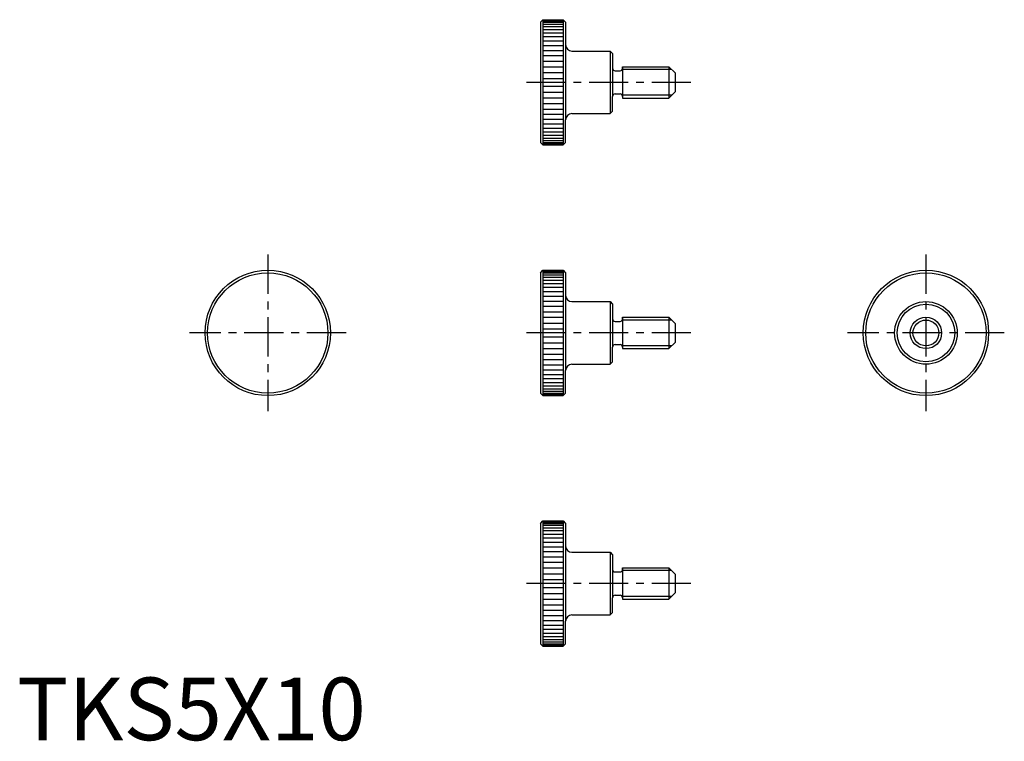
# Model space of a CAD drawing. Extents: x 0 to 158, y 0 to 115.
import ezdxf

# ---------------------------------------------------------------- set-up
doc = ezdxf.new("R2010")
doc.units = 0
doc.header["$LTSCALE"] = 5
doc.header["$MEASUREMENT"] = 0
doc.linetypes.add('CENTER', pattern=[2, 1.25, -0.25, 0.25, -0.25])
doc.layers.get('0').update_dxf_attribs({"linetype": 'CONTINUOUS'})
doc.layers.add('1', color=1, linetype='CENTER')
doc.layers.add('3', color=3, linetype='CONTINUOUS')
doc.styles.add('Standard1', font='ARIAL.TTF')

msp = doc.modelspace()

# ---------------------------------------------------------------- linework, layer by layer
for p, q in [((83.5, 114.6), (83.9, 115)), ((83.9, 115), (83.9, 95)), ((83.9, 115), (87.1, 115)), ((87.1, 115), (87.1, 95)), ((87.1, 115), (87.5, 114.6)), ((83.5, 114.6), (83.5, 95.4)), ((87.5, 114.6), (87.5, 111)), ((87.5, 110.999998), (87.5, 99.000002)), ((88.5, 110), (94.6, 110)), ((94.6, 110), (94.6, 100)), ((94.6, 110), (95, 109.6)), ((95, 109.6), (95, 107.25)), ((95, 107.249999), (95, 102.75)), ((95.4, 106.85), (96.2, 106.85)), ((96.6, 107.5), (96.6, 102.5)), ((96.6, 107.5), (104, 107.5)), ((96.6, 107.25), (96.6, 107.5)), ((104, 107.5), (104, 102.5)), ((104, 107.5), (105, 106.5)), ((105, 106.5), (105, 103.5)), ((95, 100.4), (95, 102.75)), ((95.4, 103.15), (96.2, 103.15)), ((96.6, 102.75), (96.6, 102.5)), ((96.6, 102.5), (104, 102.5)), ((104, 102.5), (105, 103.5)), ((87.5, 95.4), (87.5, 99)), ((88.5, 100), (94.6, 100)), ((94.6, 100), (95, 100.4)), ((83.5, 95.4), (83.9, 95)), ((83.9, 95), (87.1, 95)), ((87.1, 95), (87.5, 95.4)), ((83.5, 74.6), (83.9, 75)), ((83.5, 74.6), (83.5, 55.4)), ((83.9, 75), (87.1, 75)), ((83.9, 75), (83.9, 55)), ((87.1, 75), (87.5, 74.6)), ((87.1, 75), (87.1, 55)), ((87.5, 74.6), (87.5, 71)), ((87.5, 70.999998), (87.5, 59.000002)), ((88.5, 70), (94.6, 70)), ((94.6, 70), (95, 69.6)), ((94.6, 70), (94.6, 60)), ((95, 69.6), (95, 67.25)), ((95, 67.249999), (95, 62.75)), ((95.4, 66.85), (96.2, 66.85)), ((96.6, 67.25), (96.6, 67.5)), ((96.6, 67.5), (104, 67.5)), ((96.6, 67.5), (96.6, 62.5)), ((104, 67.5), (105, 66.5)), ((104, 67.5), (104, 62.5)), ((105, 66.5), (105, 63.5)), ((95.4, 63.15), (96.2, 63.15)), ((104, 62.5), (105, 63.5)), ((95, 60.4), (95, 62.75)), ((96.6, 62.75), (96.6, 62.5)), ((96.6, 62.5), (104, 62.5)), ((88.5, 60), (94.6, 60)), ((94.6, 60), (95, 60.4)), ((87.5, 55.4), (87.5, 59)), ((83.5, 55.4), (83.9, 55)), ((83.9, 55), (87.1, 55)), ((87.1, 55), (87.5, 55.4)), ((83.5, 34.6), (83.9, 35)), ((83.5, 34.6), (83.5, 15.4)), ((83.9, 35), (83.9, 15)), ((83.9, 35), (87.1, 35)), ((87.1, 35), (87.1, 15)), ((87.1, 35), (87.5, 34.6)), ((87.5, 34.6), (87.5, 31)), ((87.5, 30.999998), (87.5, 19.000002)), ((88.5, 30), (94.6, 30)), ((94.6, 30), (94.6, 20)), ((94.6, 30), (95, 29.6)), ((95, 29.6), (95, 27.25)), ((95, 27.249999), (95, 22.75)), ((95.4, 26.85), (96.2, 26.85)), ((96.6, 27.5), (96.6, 22.5)), ((96.6, 27.5), (104, 27.5)), ((96.6, 27.25), (96.6, 27.5)), ((104, 27.5), (104, 22.5)), ((104, 27.5), (105, 26.5)), ((105, 26.5), (105, 23.5)), ((95, 20.4), (95, 22.75)), ((95.4, 23.15), (96.2, 23.15)), ((96.6, 22.75), (96.6, 22.5)), ((96.6, 22.5), (104, 22.5)), ((104, 22.5), (105, 23.5)), ((87.5, 15.4), (87.5, 19)), ((88.5, 20), (94.6, 20)), ((94.6, 20), (95, 20.4)), ((83.5, 15.4), (83.9, 15)), ((83.9, 15), (87.1, 15)), ((87.1, 15), (87.5, 15.4))]:
    msp.add_line(p, q)
for centre, radius in [((40, 65), 10), ((40, 65), 9.6), ((145, 65), 10), ((145, 65), 9.6), ((145, 65), 5), ((145, 65), 4.6), ((145, 65), 2.5)]:
    msp.add_circle(centre, radius)
for centre, radius, start, end in [((88.5, 111), 1, 180, 270), ((95.4, 107.25), 0.4, 180, 270), ((96.2, 107.25), 0.4, 270, 360), ((95.4, 102.75), 0.4, 90, 180), ((96.2, 102.75), 0.4, 360, 90), ((88.5, 99), 1, 90, 180), ((88.5, 71), 1, 180, 270), ((95.4, 67.25), 0.4, 180, 270), ((96.2, 67.25), 0.4, 270, 360), ((95.4, 62.75), 0.4, 90, 180), ((96.2, 62.75), 0.4, 360, 90), ((88.5, 59), 1, 90, 180), ((88.5, 31), 1, 180, 270), ((95.4, 27.25), 0.4, 180, 270), ((96.2, 27.25), 0.4, 270, 360), ((95.4, 22.75), 0.4, 90, 180), ((96.2, 22.75), 0.4, 360, 90), ((88.5, 19), 1, 90, 180)]:
    msp.add_arc(centre, radius, start, end)
at = {"layer": '1'}
for p, q in [((107.5, 105), (81, 105)), ((40, 77.5), (40, 52.5)), ((145, 77.5), (145, 52.5)), ((52.5, 65), (27.5, 65)), ((107.5, 65), (81, 65)), ((157.5, 65), (132.5, 65)), ((107.5, 25), (81, 25))]:
    msp.add_line(p, q, dxfattribs=at)
at = {"layer": '3'}
for p, q in [((83.9, 114.955669), (87.1, 114.955669)), ((83.9, 114.823069), (87.1, 114.823069)), ((83.9, 114.603375), (87.1, 114.603375)), ((83.9, 114.298536), (87.1, 114.298536)), ((83.9, 113.911253), (87.1, 113.911253)), ((83.9, 113.444962), (87.1, 113.444962)), ((83.9, 112.903796), (87.1, 112.903796)), ((83.9, 112.292553), (87.1, 112.292553)), ((83.9, 111.616653), (87.1, 111.616653)), ((83.9, 110.882088), (87.1, 110.882088)), ((83.9, 110.095371), (87.1, 110.095371)), ((83.9, 109.263477), (87.1, 109.263477)), ((83.9, 108.393783), (87.1, 108.393783)), ((83.9, 107.493998), (87.1, 107.493998)), ((104.433, 107.067), (96.555684, 107.067)), ((83.9, 106.572101), (87.1, 106.572101)), ((83.9, 105.636266), (87.1, 105.636266)), ((83.9, 104.363734), (87.1, 104.363734)), ((83.9, 103.427899), (87.1, 103.427899)), ((83.9, 102.506002), (87.1, 102.506002)), ((104.433, 102.933), (96.555684, 102.933)), ((83.9, 101.606217), (87.1, 101.606217)), ((83.9, 100.736523), (87.1, 100.736523)), ((83.9, 99.904629), (87.1, 99.904629)), ((83.9, 99.117912), (87.1, 99.117912)), ((83.9, 98.383347), (87.1, 98.383347)), ((83.9, 97.707447), (87.1, 97.707447)), ((83.9, 97.096204), (87.1, 97.096204)), ((83.9, 96.555038), (87.1, 96.555038)), ((83.9, 96.088747), (87.1, 96.088747)), ((83.9, 95.701464), (87.1, 95.701464)), ((83.9, 95.396625), (87.1, 95.396625)), ((83.9, 95.176931), (87.1, 95.176931)), ((83.9, 95.044331), (87.1, 95.044331)), ((83.9, 74.955669), (87.1, 74.955669)), ((83.9, 74.823069), (87.1, 74.823069)), ((83.9, 74.603375), (87.1, 74.603375)), ((83.9, 74.298536), (87.1, 74.298536)), ((83.9, 73.911253), (87.1, 73.911253)), ((83.9, 73.444962), (87.1, 73.444962)), ((83.9, 72.903796), (87.1, 72.903796)), ((83.9, 72.292553), (87.1, 72.292553)), ((83.9, 71.616653), (87.1, 71.616653)), ((83.9, 70.882088), (87.1, 70.882088)), ((83.9, 70.095371), (87.1, 70.095371)), ((83.9, 69.263477), (87.1, 69.263477)), ((83.9, 68.393783), (87.1, 68.393783)), ((83.9, 67.493998), (87.1, 67.493998)), ((83.9, 66.572101), (87.1, 66.572101)), ((104.433, 67.067), (96.555684, 67.067)), ((83.9, 65.636266), (87.1, 65.636266)), ((83.9, 64.363734), (87.1, 64.363734)), ((83.9, 63.427899), (87.1, 63.427899)), ((104.433, 62.933), (96.555684, 62.933)), ((83.9, 62.506002), (87.1, 62.506002)), ((83.9, 61.606217), (87.1, 61.606217)), ((83.9, 60.736523), (87.1, 60.736523)), ((83.9, 59.904629), (87.1, 59.904629)), ((83.9, 59.117912), (87.1, 59.117912)), ((83.9, 58.383347), (87.1, 58.383347)), ((83.9, 57.707447), (87.1, 57.707447)), ((83.9, 57.096204), (87.1, 57.096204)), ((83.9, 56.555038), (87.1, 56.555038)), ((83.9, 56.088747), (87.1, 56.088747)), ((83.9, 55.701464), (87.1, 55.701464)), ((83.9, 55.396625), (87.1, 55.396625)), ((83.9, 55.176931), (87.1, 55.176931)), ((83.9, 55.044331), (87.1, 55.044331)), ((83.9, 34.955669), (87.1, 34.955669)), ((83.9, 34.823069), (87.1, 34.823069)), ((83.9, 34.603375), (87.1, 34.603375)), ((83.9, 34.298536), (87.1, 34.298536)), ((83.9, 33.911253), (87.1, 33.911253)), ((83.9, 33.444962), (87.1, 33.444962)), ((83.9, 32.903796), (87.1, 32.903796)), ((83.9, 32.292553), (87.1, 32.292553)), ((83.9, 31.616653), (87.1, 31.616653)), ((83.9, 30.882088), (87.1, 30.882088)), ((83.9, 30.095371), (87.1, 30.095371)), ((83.9, 29.263477), (87.1, 29.263477)), ((83.9, 28.393783), (87.1, 28.393783)), ((83.9, 27.493998), (87.1, 27.493998)), ((104.433, 27.067), (96.555684, 27.067)), ((83.9, 26.572101), (87.1, 26.572101)), ((83.9, 25.636266), (87.1, 25.636266)), ((83.9, 24.363734), (87.1, 24.363734)), ((83.9, 23.427899), (87.1, 23.427899)), ((83.9, 22.506002), (87.1, 22.506002)), ((104.433, 22.933), (96.555684, 22.933)), ((83.9, 21.606217), (87.1, 21.606217)), ((83.9, 20.736523), (87.1, 20.736523)), ((83.9, 19.904629), (87.1, 19.904629)), ((83.9, 19.117912), (87.1, 19.117912)), ((83.9, 18.383347), (87.1, 18.383347)), ((83.9, 17.707447), (87.1, 17.707447)), ((83.9, 17.096204), (87.1, 17.096204)), ((83.9, 16.555038), (87.1, 16.555038)), ((83.9, 16.088747), (87.1, 16.088747)), ((83.9, 15.701464), (87.1, 15.701464)), ((83.9, 15.396625), (87.1, 15.396625)), ((83.9, 15.176931), (87.1, 15.176931)), ((83.9, 15.044331), (87.1, 15.044331))]:
    msp.add_line(p, q, dxfattribs=at)
msp.add_circle((145, 65), 2.067, dxfattribs=at)

# ---------------------------------------------------------------- texts
at = {"color": 3, "style": 'Standard1'}
msp.add_text('TKS5X10', height=10, dxfattribs=at).set_placement((0, 0))

doc.saveas('drawing.dxf')
